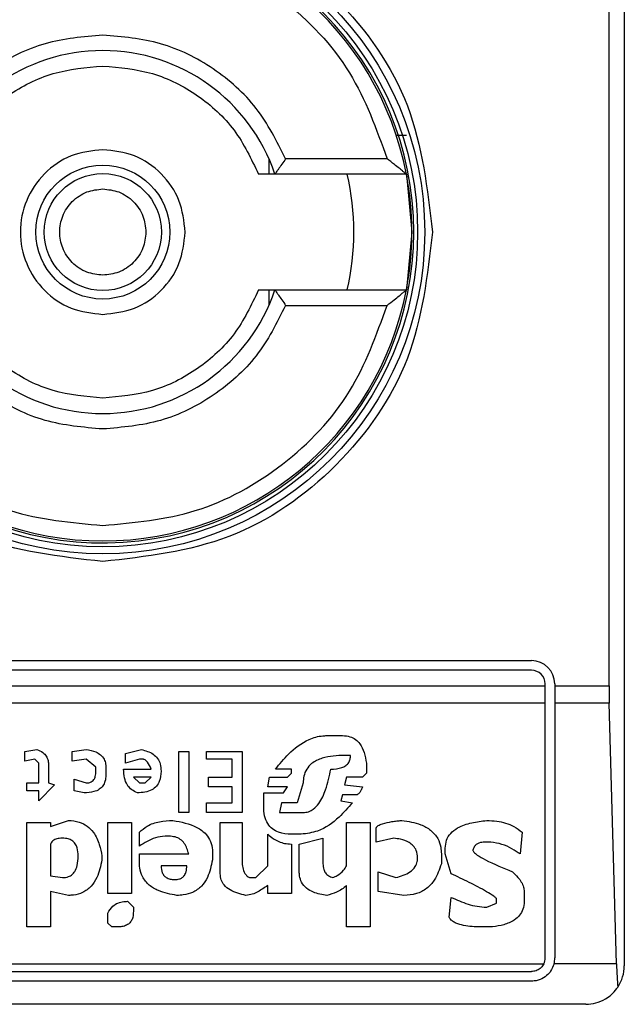
# Model space of a CAD drawing. Extents: x 0.4 to 10.6, y 0.4 to 8.1.
# Drawn here: x 8.2 to 8.2, y 4.6 to 4.6 of the extents above; entities that cross this region are included whole.
import ezdxf

# ---------------------------------------------------------------- set-up
doc = ezdxf.new("R2010")
doc.units = 0
doc.linetypes.add('SLD-SOLID', pattern=[0])
doc.layers.get('0').update_dxf_attribs({"linetype": 'CONTINUOUS'})

msp = doc.modelspace()

# ---------------------------------------------------------------- linework, layer by layer
at = {"color": 7, "linetype": 'SLD-SOLID'}
for p, q in [((8.220276097032217, 4.66308853274617), (8.220276097032217, 4.613219766341971)), ((8.219759431696428, 4.622734202037509), (8.219759431696428, 4.653574097050632)), ((8.212876976521718, 4.641434989439084), (8.212532451463694, 4.641434989439084)), ((8.208202606218569, 4.640644131953652), (8.208202606218938, 4.640122653481067)), ((8.212216606687074, 4.640647587864281), (8.20877066898235, 4.640647587864281)), ((8.212872050867338, 4.640122653481079), (8.208404983502033, 4.640122653481079)), ((8.212872050867814, 4.64012265348126), (8.213058249263188, 4.638154149544071)), ((8.213058249263188, 4.638154149544071), (8.21287205086785, 4.636185645607063)), ((8.208202606219514, 4.636185645607057), (8.208202606218569, 4.63566416713449)), ((8.208404983502033, 4.636185645607063), (8.212872050868176, 4.636185645607063)), ((8.208770668983663, 4.635660711223861), (8.212216606687074, 4.635660711223861)), ((8.187992632465289, 4.623587220410212), (8.217126490733005, 4.623587220410212)), ((8.217126490733005, 4.623259136420711), (8.187992632465289, 4.623259136420711)), ((8.21758580831765, 4.622734202037509), (8.217585808318306, 4.622799818836066)), ((8.217913892307807, 4.62279981883541), (8.217913892307152, 4.622734202037509)), ((8.187533314880643, 4.622734202037509), (8.21758580831765, 4.622734202037509)), ((8.217585808316995, 4.622141823071839), (8.21758580831765, 4.622734202037509)), ((8.217913892307152, 4.622734202037509), (8.219759431696428, 4.622734202037509)), ((8.217913892307152, 4.622734202037509), (8.217913892306496, 4.622141823071839)), ((8.217585808316995, 4.622141823071839), (8.187533314881298, 4.622141823071839)), ((8.21758580831798, 4.613482233534228), (8.217585808316995, 4.622141823071839)), ((8.219767414744112, 4.622141823071796), (8.217913892306496, 4.622141823071839)), ((8.217913892306496, 4.622141823071839), (8.21791389230748, 4.613482233533571)), ((8.220011969669775, 4.613283555355218), (8.219767414744112, 4.622141823071796)), ((8.210171633887862, 4.621039561501405), (8.210708007181431, 4.621039561501741)), ((8.199913499393128, 4.62050318838161), (8.200315777743493, 4.620570235043147)), ((8.199913499393439, 4.620167955304439), (8.199913499393128, 4.62050318838161)), ((8.201522618349808, 4.620503188381765), (8.201991941383081, 4.620570235468556)), ((8.201522618349475, 4.620167955304439), (8.201522618349808, 4.620503188381765)), ((8.203332877403783, 4.620436141835341), (8.203869249772472, 4.620570235043529)), ((8.20514313646004, 4.620503188381824), (8.205478369652953, 4.620503188381824)), ((8.20514313646004, 4.618424742678573), (8.20514313646004, 4.620503188381824)), ((8.205478369652953, 4.620503188381824), (8.205478369652953, 4.618424742678573)), ((8.206081789029593, 4.620503188381824), (8.207288628709383, 4.620503188381824)), ((8.206081789029593, 4.620235001850413), (8.206081789029593, 4.620503188381824)), ((8.207288628709383, 4.620503188381824), (8.207288628709383, 4.618424742678573)), ((8.20024873258747, 4.62023500185057), (8.199913499393439, 4.620167955304439)), ((8.200382824752538, 4.620100908642102), (8.20024873258747, 4.62023500185057)), ((8.201991944633402, 4.620235001850596), (8.201522618349475, 4.620167955304439)), ((8.20232717782606, 4.619966815319356), (8.201991944633402, 4.620235001850596)), ((8.203332877403609, 4.620100908642408), (8.203332877403783, 4.620436141835341)), ((8.203802203689577, 4.62023500185084), (8.203332877403609, 4.620100908642408)), ((8.203936296781972, 4.620235001850413), (8.203802203689577, 4.62023500185084)), ((8.206953395515157, 4.620235001850413), (8.206081789029593, 4.620235001850413)), ((8.206953395515157, 4.619631582127282), (8.206953395515157, 4.620235001850413)), ((8.210976193364942, 4.620369098018934), (8.210775053727756, 4.620369095173829)), ((8.20038282475269, 4.619430442257245), (8.200382824752538, 4.620100908642102)), ((8.200718057944291, 4.620033861980989), (8.20071805794449, 4.619430442257842)), ((8.20232717782618, 4.619832722111594), (8.20232717782606, 4.619966815319356)), ((8.202662411019094, 4.619966815319659), (8.202662411019094, 4.619698628903588)), ((8.203265830395734, 4.619899768773625), (8.204204484061368, 4.619899766087329)), ((8.208964794672639, 4.619899768773625), (8.208428419588031, 4.61989976637891)), ((8.208964794672033, 4.61976567544998), (8.208964794672639, 4.619899768773625)), ((8.211512566658858, 4.620100908642408), (8.211512566659167, 4.619765675450378)), ((8.201589665356538, 4.619564535581036), (8.20199194463326, 4.619430442257946)), ((8.201589665356693, 4.619162255841236), (8.201589665356538, 4.619564535581036)), ((8.204204482964304, 4.619631582127343), (8.203601063587524, 4.619631582127202)), ((8.203601063587524, 4.619631582127202), (8.203802203689534, 4.619430442257777)), ((8.204003343789202, 4.619430442257519), (8.204204482964304, 4.619631582127343)), ((8.20614883603878, 4.619631582127282), (8.206953395515157, 4.619631582127282)), ((8.206148836038452, 4.619296348933115), (8.20614883603878, 4.619631582127282)), ((8.208160235194963, 4.619296348933112), (8.20822728127626, 4.619631582127292)), ((8.20822728127626, 4.619631582127292), (8.2088307015794, 4.619631582127345)), ((8.2088307015794, 4.619631582127345), (8.208964794672033, 4.61976567544998)), ((8.210842100273592, 4.619631582127306), (8.210775053727774, 4.619363395710835)), ((8.211378473566205, 4.619631582127416), (8.210842100273592, 4.619631582127306)), ((8.211512566659167, 4.619765675450378), (8.211378473566205, 4.619631582127416)), ((8.199980544550591, 4.619430442257903), (8.20038282475269, 4.619430442257245)), ((8.199980544550591, 4.619162255841236), (8.199980544550591, 4.619430442257903)), ((8.20038282475269, 4.619162255841236), (8.199980544550591, 4.619162255841236)), ((8.20091919897339, 4.619363395710913), (8.20038282475269, 4.618827022649515)), ((8.20038282475269, 4.618827022649515), (8.20038282475269, 4.619162255841236)), ((8.20071805794449, 4.619430442257842), (8.20091919897339, 4.619363395710913)), ((8.20192489762403, 4.619095209064675), (8.201589665356693, 4.619162255841236)), ((8.203802203689534, 4.619430442257777), (8.204003343789202, 4.619430442257519)), ((8.206953395515157, 4.619296348933115), (8.206148836038452, 4.619296348933115)), ((8.206953395515157, 4.618759975871358), (8.206953395515157, 4.619296348933115)), ((8.208830701579629, 4.619296348933004), (8.208160235194963, 4.619296348933112)), ((8.208696607562205, 4.619095209064924), (8.208830701579629, 4.619296348933004)), ((8.209367073946854, 4.619430442257117), (8.209165934772015, 4.618759975870951)), ((8.210775053727774, 4.619363395710835), (8.211378473566299, 4.619296348933479)), ((8.208026141176575, 4.619095209064929), (8.208696607562205, 4.619095209064924)), ((8.208026141176575, 4.618625882548608), (8.208026141176575, 4.619095209064929)), ((8.210708007181214, 4.619028162518044), (8.210640960635937, 4.618827022649131)), ((8.210640960635937, 4.618827022649131), (8.211043240373444, 4.618759975871364)), ((8.211177333466601, 4.619028162518486), (8.210708007181214, 4.619028162518044)), ((8.206081789029593, 4.618759975871358), (8.206953395515157, 4.618759975871358)), ((8.206081789029593, 4.618424742678573), (8.206081789029593, 4.618759975871358)), ((8.208629561479531, 4.618759975871931), (8.208562514470234, 4.618424742677727)), ((8.209165934772376, 4.618759975872154), (8.208629561478412, 4.618759975872154)), ((8.200785104953743, 4.617955416394175), (8.20138852433013, 4.618156556263171)), ((8.205478369652953, 4.618424742678573), (8.20514313646004, 4.618424742678573)), ((8.207288628709383, 4.618424742678573), (8.206081789029593, 4.618424742678573)), ((8.208562514469225, 4.618424742679242), (8.20936707394823, 4.618424742679242)), ((8.199980544550591, 4.618089509486196), (8.200785104953479, 4.618089509486852)), ((8.199980544550591, 4.614536037921209), (8.199980544550591, 4.618089509486196)), ((8.200785104953479, 4.618089509486852), (8.200785104953743, 4.617955416394175)), ((8.202729457100459, 4.618089509486196), (8.203534017505971, 4.618089509486196)), ((8.202729457101116, 4.615675830590761), (8.202729457100459, 4.618089509486196)), ((8.203534017505971, 4.618089509486196), (8.203534017505971, 4.615675830591164)), ((8.206551115313058, 4.618089509486196), (8.207288628709055, 4.618089509486852)), ((8.206551115313058, 4.616346296977768), (8.206551115313058, 4.618089509486196)), ((8.207288628709055, 4.618089509486852), (8.2072886287084, 4.616815623724175)), ((8.210842100273688, 4.618089509486196), (8.211646659750066, 4.618089509486196)), ((8.210842100273688, 4.616614483623395), (8.210842100273688, 4.618089509486196)), ((8.211646659750066, 4.618089509486196), (8.211646659750066, 4.614536037920552)), ((8.211847799851116, 4.617419043100437), (8.211847799851116, 4.617888369617055)), ((8.203802203689042, 4.617284950008558), (8.203802203688612, 4.617754276293661)), ((8.204807903265815, 4.617620183201531), (8.204673810175656, 4.617620183201541)), ((8.208160235194947, 4.616614483623395), (8.208160232888341, 4.617687231785606)), ((8.20930002786555, 4.617687229747974), (8.208964794671719, 4.617687229747728)), ((8.20923298085505, 4.617351996553827), (8.210037540796618, 4.61755313665624)), ((8.210037540796618, 4.61755313665624), (8.210037540796252, 4.6166815301693)), ((8.21245121969102, 4.617553136656046), (8.211847799851116, 4.617419043100437)), ((8.21680925084989, 4.617754276293399), (8.216742204246158, 4.617016763361661)), ((8.200785104953589, 4.61735199655404), (8.200785104953479, 4.61627925043121)), ((8.208964794671981, 4.617351996553806), (8.208964794672639, 4.615675830591164)), ((8.209232980855052, 4.616413343522957), (8.20923298085505, 4.617351996553827)), ((8.214194431970178, 4.617016763361707), (8.214194431969554, 4.617217903462166)), ((8.21573650472513, 4.617419043100437), (8.21553536474088, 4.617419043100545)), ((8.20252831792723, 4.616949716816181), (8.202528318353076, 4.616815626546823)), ((8.2038022036897, 4.617016763361617), (8.205478369652978, 4.617016763362278)), ((8.203802203689042, 4.616748576715275), (8.2038022036897, 4.617016763361617)), ((8.206282929129332, 4.617083809908532), (8.206282929581624, 4.616815626823834)), ((8.214060338877362, 4.617016763362273), (8.214060338876976, 4.616681530168741)), ((8.214395572070242, 4.616346296976445), (8.214194431970178, 4.617016763361707)), ((8.20541132264311, 4.616614483624051), (8.204539716156813, 4.61661448646934)), ((8.20775795499321, 4.616212203885525), (8.208160235194947, 4.616614483623395)), ((8.200785104953487, 4.61627925043127), (8.201187385156864, 4.616212203885172)), ((8.207556814891797, 4.616212203885232), (8.20775795499321, 4.616212203885525)), ((8.211914846398319, 4.616413343522834), (8.212518266237105, 4.616212203885243)), ((8.211914846397661, 4.615742877136336), (8.211914846398319, 4.616413343522834)), ((8.208160235194947, 4.615675830590509), (8.208160237718076, 4.615944019069967)), ((8.210842100273688, 4.614536037921209), (8.2108421002734, 4.615944017238029)), ((8.200785104953546, 4.61574287713657), (8.200785104953479, 4.614536037920552)), ((8.201388524330113, 4.615608784044703), (8.200785104953546, 4.61574287713657)), ((8.203534017505971, 4.615675830591164), (8.202729457101116, 4.615675830590761)), ((8.208964794672639, 4.615675830591164), (8.208160235194947, 4.615675830590509)), ((8.212786452885215, 4.615608784044582), (8.211914846397661, 4.615742877136336)), ((8.214328525293134, 4.614871271114738), (8.21439556918395, 4.615541738865262)), ((8.215937644594225, 4.615340597398975), (8.215937644593899, 4.615474690952166)), ((8.216876297510565, 4.615742877136602), (8.216876297510892, 4.615407643944224)), ((8.203399923486003, 4.615407643944598), (8.203601063587335, 4.615206504307096)), ((8.203601063587335, 4.615206504307096), (8.203601063587364, 4.615072413596838)), ((8.215602411401743, 4.615206504306839), (8.215937644594225, 4.615340597398975)), ((8.202729457100787, 4.614670131013088), (8.202729457101556, 4.615005364205712)), ((8.200785104953479, 4.614536037920552), (8.199980544550591, 4.614536037921209)), ((8.20286355111973, 4.614536037920795), (8.202729457100787, 4.614670131013088)), ((8.203064690293372, 4.614536037920552), (8.20286355111973, 4.614536037920795)), ((8.211646659750066, 4.614536037920552), (8.210842100273688, 4.614536037921209)), ((8.215803551270406, 4.614536037920552), (8.215401271417127, 4.614536037920632)), ((8.187578507332697, 4.613283555354794), (8.217540615865484, 4.613283555354557)), ((8.220011969669775, 4.613283555355218), (8.217888414758882, 4.613283555354703)), ((8.187992632465289, 4.61302291594827), (8.217126490733005, 4.61302291594827)), ((8.217126490733005, 4.612694831958769), (8.187992632465289, 4.612694831958769)), ((8.218963761074212, 4.611907430383965), (8.186155362124081, 4.611907430383965))]:
    msp.add_line(p, q, dxfattribs=at)
for radius in [0.01093704369336379, 0.0106955380578464, 0.0022756262148933, 0.001989465648785327]:
    msp.add_circle((8.202559561599147, 4.638154149544071), radius, dxfattribs=at)
for centre, radius, start, end in [((8.202559561599147, 4.638154149544071), 0.01056430446201517, 4.817058717532366e-12, 178.1352274692156), ((8.202559561599147, 4.638154149544071), 0.01049868766404189, 10.80692287586471, 169.1930771254776), ((8.202559561599147, 4.638154149544071), 0.006167979002625516, 18.61146396755594, 161.3885360324388), ((8.202559561599147, 4.638154149544071), 0.008530183727035462, 346.6576362025677, 13.34236379640858), ((8.202559561599147, 4.638154149544071), 0.01049868766404291, 349.193077125139, 10.80692287586471), ((8.202559561599147, 4.638154149544071), 0.01056430446201517, 181.7274636873657, 4.817058717532366e-12), ((8.202559561599147, 4.638154149544071), 0.01049868766404223, 190.8069228745327, 349.1930771254688), ((8.202559561599147, 4.638154149544071), 0.006167979002625799, 198.6114639675698, 341.3885360324371), ((8.217126490733005, 4.62279981883541), 0.0007874015748026153, 0, 90), ((8.217126490733005, 4.62279981883541), 0.0004593175853013776, 8.187554702254468e-08, 90), ((8.217126490733005, 4.613482233533571), 0.0004593175853021027, 334.3704518069918, 8.187554708080722e-08), ((8.217126490733005, 4.613482233533571), 0.0007874015747806999, 345.3850833759456, 0), ((8.218963761074212, 4.613219766341971), 0.001312335958005146, 326.1748765989159, 0)]:
    msp.add_arc(centre, radius, start, end, dxfattribs=at)
for centre, ratio, start_param, end_param in [((8.219931653475028, 4.622734202037509), 0.08748866352610775, 1.570796326794897, 1.876462477689978), ((8.220176208400634, 4.613875934320974), 0.08748866352520536, 1.876462477806996, 2.352430108557747)]:
    msp.add_ellipse(centre, major_axis=(0, 0.001968503937007426), ratio=ratio, start_param=start_param, end_param=end_param, dxfattribs=at)
for points, knots in [([(8.191361049620145, 4.638154149544071), (8.191529377999908, 4.639619819913603), (8.191866034101498, 4.64255115492386), (8.194455627355444, 4.646278759013159), (8.198157154860029, 4.648769500317404), (8.202559344239292, 4.649644198678735), (8.206961575054082, 4.648769672441727), (8.210663199897049, 4.646279059434328), (8.21325300433057, 4.642551425996188), (8.213589711728599, 4.639619955661084), (8.213758073576837, 4.638154149544071)], [0, 0, 0, 0, 0.124998834122439, 0.2499971796670461, 0.3749953604245783, 0.4999939390990711, 0.6249928779523047, 0.7499915039084722, 0.8749897010765691, 1, 1, 1, 1]), ([(8.192902516509909, 4.640647587864281), (8.193265194604852, 4.641654701846472), (8.194011174397406, 4.643726199105316), (8.196346859122754, 4.646174713952617), (8.199301544610769, 4.647824102251526), (8.20149375815522, 4.648028519765051), (8.202559561599147, 4.648127902824911)], [0, 0, 0, 0, 0.2430884177837191, 0.4999999999999994, 0.7569115822162813, 1, 1, 1, 1]), ([(8.202559561599147, 4.648127902824911), (8.203625365043026, 4.648028519765056), (8.205817578587332, 4.647824102251546), (8.208772264075087, 4.646174713952637), (8.211107948800047, 4.64372619910528), (8.21185392859228, 4.641654701846473), (8.212216606687074, 4.640647587864281)], [0, 0, 0, 0, 0.2430884177883182, 0.5000000000000107, 0.7569115822116778, 1, 1, 1, 1]), ([(8.202559561599147, 4.644847062929897), (8.201895828545357, 4.644789942683383), (8.200568405536723, 4.64467570589941), (8.198761683204072, 4.643771155056656), (8.197249224686795, 4.642431480543832), (8.196648711501282, 4.641242219673593), (8.196348454214633, 4.640647587864281)], [0, 0, 0, 0, 0.2500130533584257, 0.5000098723299957, 0.7500043584255751, 1, 1, 1, 1]), ([(8.20877066898235, 4.640647587864281), (8.208470387579993, 4.641242260354125), (8.207869844274926, 4.642431566717022), (8.206357317137078, 4.643771238121538), (8.204550617487389, 4.644675724128954), (8.20322324791733, 4.644789949908293), (8.202559561599147, 4.644847062929897)], [0, 0, 0, 0, 0.2500130537782835, 0.5000098722293331, 0.7500043586098768, 1, 1, 1, 1]), ([(8.197270994229068, 4.640122653481079), (8.197517481467337, 4.640640780272726), (8.198010458718, 4.641677039687352), (8.19929564765429, 4.64285171297046), (8.200844857423032, 4.64364640340113), (8.201987992539385, 4.643746930488006), (8.202559561599147, 4.643797194163493)], [0, 0, 0, 0, 0.2499984341830299, 0.4999996820099263, 0.7499991842199193, 1, 1, 1, 1]), ([(8.202559561599147, 4.643797194163493), (8.203131125324337, 4.643746932334531), (8.204274259197181, 4.643646408111829), (8.205823465143828, 4.642851720195138), (8.20710865776929, 4.641677044213097), (8.207601638137913, 4.640640784631762), (8.207848128969227, 4.640122653481079)], [0, 0, 0, 0, 0.2499984388349006, 0.4999996868161832, 0.7499991871938555, 1, 1, 1, 1]), ([(8.202559561599147, 4.640954255062444), (8.202193081575674, 4.640912165806486), (8.201460122962105, 4.640827987459191), (8.200528063053197, 4.640180478921645), (8.199905271410666, 4.639254939349883), (8.199686559361805, 4.638154204335263), (8.199905228027616, 4.637053458974154), (8.200527987184797, 4.636127894927709), (8.201460054446049, 4.6354803330303), (8.202193047279073, 4.635396141731496), (8.202559561599147, 4.635354044025698)], [0, 0, 0, 0, 0.1249988112244205, 0.2499971335530056, 0.3749953101169901, 0.4999938961703415, 0.6249928253587506, 0.7499914228433102, 0.8749896048899272, 1, 1, 1, 1]), ([(8.20535966711752, 4.638154149544071), (8.205317577071204, 4.638521066887491), (8.205233397143207, 4.639254900139159), (8.204585877020468, 4.640180456864661), (8.203660319256441, 4.64082798191001), (8.2029264826988, 4.640912163795905), (8.202559561599147, 4.640954255062443)], [0, 0, 0, 0, 0.249999918167957, 0.4999988584768454, 0.7499975072581752, 0.9999999999999999, 0.9999999999999999, 0.9999999999999999, 0.9999999999999999]), ([(8.20877066898235, 4.640647587864281), (8.208727822633985, 4.64058452094694), (8.208642054186651, 4.640458275612504), (8.208539805020006, 4.640312646704002), (8.20847262178, 4.640216926748372), (8.208434141089445, 4.640162326052814), (8.20840967346874, 4.640128770941264), (8.208406516990678, 4.640124653720378), (8.208404983502033, 4.640122653481079)], [0, 0, 0, 0, 0.2496343758152496, 0.4997100950973922, 0.6383980904991966, 0.7668681514079609, 0.8867392596501215, 1, 1, 1, 1]), ([(8.212872050866864, 4.640122653481079), (8.212868931240074, 4.640125102405127), (8.212862383974665, 4.640130242044193), (8.21281240613759, 4.64017083326094), (8.212735144962888, 4.640234709225255), (8.212618173659429, 4.640330792393284), (8.212442413452532, 4.64046951964907), (8.212299714365432, 4.640582050253281), (8.212216606687074, 4.640647587864281)], [0, 0, 0, 0, 0.1042635701719315, 0.2188214528753911, 0.3490367835102253, 0.4985975693250014, 0.7079841729582279, 1, 1, 1, 1]), ([(8.208404983502207, 4.640122653481079), (8.208399824158665, 4.640122653481079), (8.208393645986854, 4.640122653481079), (8.208343632643084, 4.640122653481078), (8.208254946817894, 4.64012265348108), (8.208069377123936, 4.640122653481078), (8.207922778975199, 4.640122653481078), (8.207848128969225, 4.640122653481079)], [0, 0, 0, 0, 0.19909154208536, 0.238406639037191, 0.4829008923913762, 0.736685273287654, 1, 1, 1, 1]), ([(8.202559561599147, 4.636689163198927), (8.20237534868704, 4.636708841188262), (8.202090789352589, 4.636739238381838), (8.201749295237603, 4.636921695544268), (8.20151645357115, 4.637111115543167), (8.201326019643599, 4.637344156979634), (8.201149455769697, 4.637685576121645), (8.201059018128099, 4.638154150685771), (8.201149501546173, 4.638622955481703), (8.20132614979823, 4.638964348845803), (8.201516784243184, 4.639197513668121), (8.201749502003121, 4.639386732427567), (8.202091022161827, 4.639569092827621), (8.20237534742345, 4.639599460616214), (8.202559561599147, 4.639619135889215)], [0, 0, 0, 0, 0.1197214753594142, 0.1849374343956293, 0.2500000690412867, 0.3152159589554026, 0.3802785246407127, 0.5000000000001704, 0.6197214753596283, 0.684937434401943, 0.7500000690411834, 0.8152159589534749, 0.8802785246405664, 0.9999999999999999, 0.9999999999999999, 0.9999999999999999, 0.9999999999999999]), ([(8.202559561599147, 4.639619135889215), (8.202743787812004, 4.639599457899453), (8.203028367692529, 4.639569060705218), (8.203369760870121, 4.639386603546027), (8.20360292573143, 4.639197183536754), (8.203792144480495, 4.638964142139304), (8.203974504883782, 4.638622722811172), (8.204004872671717, 4.638338377020518), (8.204024547944291, 4.638154149544071)], [0, 0, 0, 0, 0.2394429507193646, 0.3698748687896746, 0.5000001380822011, 0.6304319179078209, 0.7605570492805491, 1, 1, 1, 1]), ([(8.202559561599147, 4.62695563756638), (8.201092142330769, 4.627123969085833), (8.198157309529073, 4.627460631466853), (8.194455713875659, 4.630050270775873), (8.191866055888825, 4.6337518705356), (8.191529385893864, 4.636686715791032), (8.191361049620145, 4.638154149544071)], [0, 0, 0, 0, 0.2499999499244016, 0.4999989227831683, 0.7499975660024769, 0.9999999999999999, 0.9999999999999999, 0.9999999999999999, 0.9999999999999999]), ([(8.204024547944291, 4.638154149544071), (8.20400486995453, 4.637969923331214), (8.203974472760294, 4.637685343450699), (8.203792015601113, 4.637343950273102), (8.203602595591835, 4.637110785411798), (8.203369554194383, 4.636921566662721), (8.20302813486625, 4.636739206259437), (8.202743789075594, 4.636708838471502), (8.202559561599147, 4.636689163198927)], [0, 0, 0, 0, 0.2394429507193498, 0.3698748687776598, 0.5000001380823601, 0.6304319179058308, 0.7605570492807128, 1, 1, 1, 1]), ([(8.202559561599147, 4.635354044025698), (8.202926478942551, 4.635396134071641), (8.203660312194442, 4.635480313998924), (8.204585868919422, 4.636127834122767), (8.205233393965102, 4.637053391886639), (8.205317575850987, 4.637787228444378), (8.20535966711752, 4.638154149544071)], [0, 0, 0, 0, 0.2499999180770985, 0.4999988584691019, 0.7499975072600633, 1, 1, 1, 1]), ([(8.213758073576837, 4.638154149544071), (8.213589742057348, 4.636686730275679), (8.213253079676266, 4.633751897474069), (8.210663440367432, 4.630050301820795), (8.20696184060793, 4.627460643833491), (8.204026995352299, 4.627123973839577), (8.202559561599147, 4.62695563756638)], [0, 0, 0, 0, 0.249999949930883, 0.4999989227771126, 0.7499975659971656, 1, 1, 1, 1]), ([(8.202559561599147, 4.632511104924648), (8.201987997873884, 4.632561366753614), (8.200844864000938, 4.632661890976316), (8.19929565805409, 4.633456578893395), (8.1980104654283, 4.634631254875138), (8.197517485060047, 4.635667514456622), (8.197270994229068, 4.636185645607063)], [0, 0, 0, 0, 0.2499984388594418, 0.499999686845488, 0.749999187361491, 1, 1, 1, 1]), ([(8.207848128969227, 4.636185645607063), (8.207601641730953, 4.635667518815408), (8.207108664480284, 4.634631259400774), (8.205823475543985, 4.633456586117671), (8.204274265775252, 4.632661895687011), (8.203131130658907, 4.632561368600135), (8.202559561599147, 4.632511104924648)], [0, 0, 0, 0, 0.2499984341870246, 0.4999996820133422, 0.749999184221423, 1, 1, 1, 1]), ([(8.207848128969207, 4.636185645607063), (8.20792277869165, 4.636185645607063), (8.208069376282797, 4.636185645607063), (8.208254949993558, 4.636185645607063), (8.208369980884571, 4.636185645607063), (8.208403333650393, 4.636185645607063), (8.208404749939472, 4.636185645607063), (8.208404983502207, 4.636185645607063)], [0, 0, 0, 0, 0.2633129608928522, 0.5170956370826453, 0.7615882488989912, 0.9606830968982351, 0.9999999999999999, 0.9999999999999999, 0.9999999999999999, 0.9999999999999999]), ([(8.208404983503346, 4.636185645607063), (8.20840651712911, 4.636183645818431), (8.208409674017934, 4.636179529357594), (8.208434142127198, 4.636145978395102), (8.20847262344686, 4.636091378844401), (8.208539800436288, 4.635995654219236), (8.208642055031147, 4.635850023710947), (8.208727822917101, 4.635723778218255), (8.208770668983663, 4.635660711223861)], [0, 0, 0, 0, 0.11324792892854, 0.2331149686131131, 0.361589308886972, 0.5002892824430837, 0.750365321162034, 1, 1, 1, 1]), ([(8.212216606687074, 4.635660711223861), (8.212299163634649, 4.635725792058419), (8.212440827958199, 4.635837468091443), (8.212616086434915, 4.63597584130793), (8.212733468173655, 4.636072388126387), (8.212811638955861, 4.636136983567983), (8.212862241135099, 4.636177984985147), (8.212868887541438, 4.636183175300281), (8.212872050868176, 4.636185645607063)], [0, 0, 0, 0, 0.2900673940294506, 0.4977437074142768, 0.648745386384212, 0.7800297034657911, 0.8953061420803268, 0.9999999999999999, 0.9999999999999999, 0.9999999999999999, 0.9999999999999999]), ([(8.192902516509909, 4.635660711223861), (8.193265194604852, 4.63465359724167), (8.194011174397406, 4.632582099982825), (8.196346859122754, 4.630133585135525), (8.199301544610769, 4.628484196836616), (8.20149375815522, 4.628279779323091), (8.202559561599147, 4.628180396263231)], [0, 0, 0, 0, 0.2430884177837183, 0.4999999999999978, 0.7569115822162787, 1, 1, 1, 1]), ([(8.202559561599147, 4.631461236158244), (8.201895875280867, 4.631518349179813), (8.200568505710818, 4.631632574959065), (8.198761806061134, 4.632537060966631), (8.197249278923493, 4.633876732371388), (8.1966487356175, 4.635066038734043), (8.196348454214633, 4.635660711223861)], [0, 0, 0, 0, 0.2499956414023529, 0.4999901277188893, 0.749986946156229, 1, 1, 1, 1]), ([(8.208770668983663, 4.635660711223861), (8.208470411697098, 4.635066079414464), (8.207869898511818, 4.63387681854417), (8.206357439994301, 4.632537144031657), (8.204550717661762, 4.631632593188746), (8.20322329465301, 4.631518356404764), (8.202559561599147, 4.631461236158244)], [0, 0, 0, 0, 0.2499956415801785, 0.4999901276345067, 0.7499869466182025, 1, 1, 1, 1]), ([(8.202559561599147, 4.628180396263231), (8.203625365043026, 4.628279779323086), (8.205817578587332, 4.628484196836597), (8.208772264075087, 4.630133585135504), (8.211107948800047, 4.632582099982861), (8.21185392859228, 4.63465359724167), (8.212216606687074, 4.635660711223861)], [0, 0, 0, 0, 0.2430884177883301, 0.4999999999999996, 0.7569115822116802, 0.9999999999999999, 0.9999999999999999, 0.9999999999999999, 0.9999999999999999]), ([(8.208428419588031, 4.61989976637891), (8.208568122199301, 4.620074471157451), (8.208884820151624, 4.620470517051817), (8.20943111636367, 4.620889355345932), (8.209918848856567, 4.621031967403712), (8.21012574486662, 4.621038182916176), (8.210171633887862, 4.621039561501405)], [0, 0, 0, 0, 0.3159938813047731, 0.7163403335636681, 0.9370849903991433, 1, 1, 1, 1]), ([(8.210708007181431, 4.621039561501741), (8.210792592335872, 4.621033609474035), (8.210948721345598, 4.621022623099444), (8.211152930227037, 4.620917139118655), (8.21132713874671, 4.620735365747877), (8.211456268477969, 4.620454878414137), (8.211492911410726, 4.620224489255216), (8.211512566658858, 4.620100908642408)], [0, 0, 0, 0, 0.1787259707796106, 0.3298960558029059, 0.4808024195404775, 0.7215027153977174, 1, 1, 1, 1]), ([(8.200315777743493, 4.620570235043147), (8.200388639486672, 4.620539656766925), (8.200513803731925, 4.620487128420809), (8.200643936323045, 4.620346925937536), (8.200709013643928, 4.620194809021103), (8.2007150547532, 4.620087305016849), (8.2007180579457, 4.620033861980989)], [0, 0, 0, 0, 0.3178620857724224, 0.5460337115776622, 0.7743215538772624, 1, 1, 1, 1]), ([(8.201991941383081, 4.620570235468556), (8.202104547638633, 4.620549883425943), (8.202281752262145, 4.620517856110664), (8.20249358696619, 4.620392652643758), (8.202610354874649, 4.620246424807364), (8.20265711075402, 4.620095645306661), (8.202660882655541, 4.620003964227078), (8.202662411019094, 4.619966815319659)], [0, 0, 0, 0, 0.3335115074630112, 0.5248356836501238, 0.7178068078608523, 0.8856561373739468, 1, 1, 1, 1]), ([(8.203869249772472, 4.620570235043529), (8.204009670418603, 4.620529883476961), (8.204220058732513, 4.620469425857031), (8.204427651277372, 4.620270664500485), (8.204525656556617, 4.620067084936751), (8.204534750383386, 4.619915497773741), (8.204539716156958, 4.619832722112089)], [0, 0, 0, 0, 0.3849616726000899, 0.5767772720781158, 0.7688950658231327, 1, 1, 1, 1]), ([(8.204204484061368, 4.619899766087329), (8.20416798213188, 4.619982643500721), (8.204120543226638, 4.62009035325239), (8.204026076305315, 4.620191766034965), (8.20397667611856, 4.620224680710174), (8.203946592626302, 4.620232370186246), (8.203936296781972, 4.620235001850413)], [0, 0, 0, 0, 0.6125024015244078, 0.7960248620922242, 0.930191074583334, 1, 1, 1, 1]), ([(8.210775053727756, 4.620369095173829), (8.210516361093438, 4.620358785092321), (8.210120691555696, 4.62034301585639), (8.20967727659917, 4.620134357754483), (8.209471943386736, 4.619904111757933), (8.209379690112774, 4.619669868279129), (8.209371174809235, 4.619508267261387), (8.209367073946854, 4.619430442257117)], [0, 0, 0, 0, 0.3949859938645788, 0.6041297852113865, 0.739352836984083, 0.8744756260935284, 1, 1, 1, 1]), ([(8.210305727442556, 4.619899768773538), (8.210434120608937, 4.619905652296611), (8.21061255414707, 4.619913828883169), (8.210817004124676, 4.620013271592233), (8.210916723893384, 4.620115703418433), (8.21096902509362, 4.620241267282369), (8.210973792175537, 4.620326277958607), (8.210976193364942, 4.620369098018934)], [0, 0, 0, 0, 0.4023447028029498, 0.5591558405559539, 0.7173290072486977, 0.8576180134291513, 1, 1, 1, 1]), ([(8.20199194463326, 4.619430442257946), (8.20203450000022, 4.61943302154053), (8.202107145808549, 4.619437424606033), (8.202200361938056, 4.619482611731029), (8.202268310096295, 4.619553207972464), (8.20231981797795, 4.619672812451768), (8.202324356960379, 4.619771432302811), (8.20232717782618, 4.619832722111594)], [0, 0, 0, 0, 0.2061201003638456, 0.3518654020453374, 0.4979908797023194, 0.6880136943458107, 1, 1, 1, 1]), ([(8.203735156679247, 4.619095209065051), (8.203667195536056, 4.619125475237045), (8.20353103302879, 4.619186114562262), (8.203373804476561, 4.619367863305131), (8.203279238167145, 4.619613533406194), (8.203270488552159, 4.619800324274242), (8.203265830395734, 4.619899768773625)], [0, 0, 0, 0, 0.2158225399557153, 0.432407943499253, 0.6978229797716098, 1, 1, 1, 1]), ([(8.204539716156889, 4.619832722112089), (8.204531483267461, 4.619713340482824), (8.204518823243976, 4.619529762864867), (8.20438726613972, 4.619312619155984), (8.204217126644133, 4.619180066956784), (8.203989933201406, 4.619105607171305), (8.20382117975615, 4.619098719895195), (8.203735156679247, 4.619095209065051)], [0, 0, 0, 0, 0.2905530631280406, 0.4467943648223997, 0.6035749290011411, 0.797919951694132, 1, 1, 1, 1]), ([(8.20936707394823, 4.618424742679242), (8.209428996093424, 4.618430428566639), (8.209552786950708, 4.618441795435038), (8.209743082968942, 4.618549313026091), (8.209964456790514, 4.61879376828089), (8.21017259251912, 4.619260976196321), (8.210256790591725, 4.61966496564108), (8.210305727442556, 4.619899768773538)], [0, 0, 0, 0, 0.09510799598227425, 0.1901339225209435, 0.3327462194746111, 0.6121847245146821, 1, 1, 1, 1]), ([(8.202662411019094, 4.619698628903588), (8.202658008711484, 4.619625196915726), (8.2026503162774, 4.619496884499466), (8.20256940989102, 4.619326973785427), (8.202437487453478, 4.619201962787111), (8.202216718966726, 4.61910873508813), (8.202036804357705, 4.619100395981747), (8.20192489762403, 4.619095209064676)], [0, 0, 0, 0, 0.2069438703736466, 0.361606281005016, 0.5170101738325644, 0.6995807392234511, 1, 1, 1, 1]), ([(8.211378473566299, 4.619296348933479), (8.21136421198149, 4.619260782452234), (8.211338138763535, 4.61919575934086), (8.211293263684222, 4.619114077325392), (8.211251750506639, 4.619062053993218), (8.211216409405802, 4.619036959271767), (8.211193616969075, 4.619028901295074), (8.211180937332767, 4.619028326024584), (8.211177333466601, 4.619028162518486)], [0, 0, 0, 0, 0.3317476947658379, 0.6065055228663205, 0.8027729039405471, 0.8946442984975669, 0.9700553045309951, 1, 1, 1, 1]), ([(8.208964794671719, 4.617687229747728), (8.208816935928658, 4.617696411131215), (8.208586878777968, 4.617710696677545), (8.208311230279943, 4.617858678056558), (8.208139560292231, 4.618054498722069), (8.208040185388466, 4.618321509711673), (8.208030958547369, 4.618521478198517), (8.208026141176575, 4.618625882548608)], [0, 0, 0, 0, 0.2819206376863929, 0.438647436627935, 0.5959452254624401, 0.7890413794558648, 0.9999999999999999, 0.9999999999999999, 0.9999999999999999, 0.9999999999999999]), ([(8.211043240373444, 4.618759975871364), (8.210896668852541, 4.618592696624988), (8.210562821499485, 4.618211683087843), (8.209974467750406, 4.61777434410314), (8.209490176381887, 4.617711790373403), (8.20930002786555, 4.617687229747974)], [0, 0, 0, 0, 0.3221977159345144, 0.7338728148739636, 1, 1, 1, 1]), ([(8.20138852433013, 4.618156556263171), (8.201513163106638, 4.618147798024347), (8.201741497536425, 4.618131753198457), (8.202039187924186, 4.617977777364871), (8.202288669790052, 4.617716016035503), (8.202451656068297, 4.617358420321668), (8.202504121201407, 4.617078715601274), (8.20252831792723, 4.616949716816181)], [0, 0, 0, 0, 0.1972276840398923, 0.361315090175184, 0.5251673593942789, 0.7810089380171225, 0.9999999999999999, 0.9999999999999999, 0.9999999999999999, 0.9999999999999999]), ([(8.203802203688612, 4.617754276293661), (8.203886337936096, 4.6178293226533), (8.204080502069901, 4.618002513854871), (8.20448750952237, 4.618135519296676), (8.20478944143175, 4.618149495306233), (8.20494199314615, 4.618156556713631)], [0, 0, 0, 0, 0.2744730498697579, 0.6334260253753384, 1, 1, 1, 1]), ([(8.20494199314615, 4.618156556713631), (8.205223841716354, 4.61810408100713), (8.205638306545644, 4.618026914269255), (8.206061353873299, 4.6177224030191), (8.20623468070324, 4.617444708548993), (8.206280006468857, 4.617229484883248), (8.206282419893403, 4.617109191898269), (8.206282929129397, 4.617083809908314)], [0, 0, 0, 0, 0.4405930216373085, 0.6479022099276506, 0.803374201191945, 0.9585116783709479, 1, 1, 1, 1]), ([(8.211847799851116, 4.617888369617055), (8.211848963182886, 4.6178985030173), (8.21185128417977, 4.617918720457402), (8.211872557317434, 4.617951868894747), (8.211935806735475, 4.618004324180213), (8.212110314718322, 4.618069176021562), (8.212300022981221, 4.618104663463601), (8.21246634990523, 4.618128416543917), (8.212536477656514, 4.61813716804031), (8.21262079478913, 4.618146865747369), (8.212677141211103, 4.618152403295676), (8.212719402618287, 4.618156556613235)], [0, 0, 0, 0, 0.0332090887702876, 0.06625641411546489, 0.1249279356850561, 0.2937083416878485, 0.6442832900402286, 0.7331535194093939, 0.8220222343796894, 0.8665116513292981, 1, 1, 1, 1]), ([(8.212719402618287, 4.618156556613235), (8.212940654541045, 4.618122347923983), (8.213287768458263, 4.618068679183025), (8.213710262775697, 4.617841346531131), (8.213948148466274, 4.617568352772143), (8.214048541467758, 4.617274858618051), (8.214056806593602, 4.617094040129891), (8.214060338877362, 4.617016763362273)], [0, 0, 0, 0, 0.3338254151432041, 0.5237262848278027, 0.7154862801929953, 0.87840678885552, 1, 1, 1, 1]), ([(8.214194431969554, 4.617217903462166), (8.214201737793234, 4.617308009008554), (8.214216403529301, 4.617488887198254), (8.214369899926954, 4.617735054267542), (8.214664945078663, 4.617952335605772), (8.215092216656815, 4.618093470926673), (8.215432372484914, 4.618135531032346), (8.215602411402298, 4.618156556263263)], [0, 0, 0, 0, 0.1482271077728517, 0.297551615778359, 0.4578500754297194, 0.7289871916974414, 1, 1, 1, 1]), ([(8.215602411402298, 4.618156556263263), (8.215716577960608, 4.618152117723243), (8.216034933627082, 4.618139740768141), (8.21646466014941, 4.61801177336445), (8.216717692708519, 4.617822693558288), (8.21680925084989, 4.617754276293399)], [0, 0, 0, 0, 0.2629756299954843, 0.7333126547094397, 1, 1, 1, 1]), ([(8.20118739368622, 4.617553136655661), (8.201150474193156, 4.617552134477649), (8.201063220319858, 4.617549765975105), (8.200947179456387, 4.61752435569915), (8.200852791516263, 4.617468838230597), (8.200804778130781, 4.617409674324902), (8.2007903449853, 4.617367359265682), (8.200785104953589, 4.61735199655404)], [0, 0, 0, 0, 0.2263098579647396, 0.5348505636018267, 0.7150271480206708, 0.896539061248749, 1, 1, 1, 1]), ([(8.201723757523077, 4.616949711125224), (8.201719138272328, 4.617041363033154), (8.201711912460429, 4.617184732484847), (8.201630844914598, 4.617366709230028), (8.201521028845251, 4.617475792122352), (8.201366376145579, 4.617543138949658), (8.201253570161581, 4.617549440131726), (8.20118739368622, 4.617553136655661)], [0, 0, 0, 0, 0.3022334169543937, 0.4727783660009063, 0.6449796887309419, 0.7917309698539384, 0.9999999999999999, 0.9999999999999999, 0.9999999999999999, 0.9999999999999999]), ([(8.204673810175656, 4.617620183201541), (8.204562619772775, 4.617607907464795), (8.204349300244012, 4.617584356382057), (8.204061461254344, 4.617447310090119), (8.203889259741858, 4.617339468872141), (8.203802203689042, 4.617284950008558)], [0, 0, 0, 0, 0.3499410883632416, 0.6713643095923939, 1, 1, 1, 1]), ([(8.205478369652978, 4.617016763362278), (8.205440319839857, 4.617143667087191), (8.205383991024522, 4.617331534934611), (8.20519671076062, 4.617520078291642), (8.205013014575862, 4.617607355489865), (8.204877536175818, 4.617615828342251), (8.204807903265815, 4.617620183201531)], [0, 0, 0, 0, 0.4044264081629188, 0.5987114940353642, 0.7937465572933285, 0.9999999999999999, 0.9999999999999999, 0.9999999999999999, 0.9999999999999999]), ([(8.208160232888341, 4.617687231785606), (8.20822447225899, 4.617635038825731), (8.208393352391818, 4.617497827736842), (8.208673161416254, 4.617371247442534), (8.208887849871147, 4.617357075726947), (8.208964794671981, 4.617351996553806)], [0, 0, 0, 0, 0.282577830047639, 0.742874361785725, 1, 1, 1, 1]), ([(8.213255779168701, 4.616882670269739), (8.213248080969466, 4.616970423904393), (8.213235044465872, 4.617119030161354), (8.213115499904047, 4.617298868488744), (8.21293393852182, 4.617437254751972), (8.212702396962323, 4.617518369771275), (8.212525445291918, 4.617542862665489), (8.21245121969102, 4.617553136656046)], [0, 0, 0, 0, 0.2297357401483127, 0.3890456340410964, 0.5479637809658584, 0.8103851751824296, 1, 1, 1, 1]), ([(8.21553536474088, 4.617419043100545), (8.215467633860918, 4.61741482850605), (8.215363402960248, 4.617408342675946), (8.215240816658744, 4.617340091326906), (8.215167680506353, 4.617256310917334), (8.215144953871038, 4.617187035293553), (8.215133085002034, 4.617150856453505)], [0, 0, 0, 0, 0.3744785119076355, 0.5762841498610191, 0.7787165653413737, 1, 1, 1, 1]), ([(8.215133085002034, 4.617150856453505), (8.215134547991745, 4.617141101233455), (8.21513830262496, 4.617116065327246), (8.215184579923271, 4.617051970988928), (8.215322541186817, 4.616945872483973), (8.215754685747402, 4.61670790959471), (8.216163629358917, 4.616540447382081), (8.21647401765695, 4.616413343523019)], [0, 0, 0, 0, 0.0195261150204699, 0.05011204070644041, 0.1515288291475382, 0.3560101802844778, 1, 1, 1, 1]), ([(8.216742204246158, 4.617016763361661), (8.2166481487798, 4.617076160369079), (8.216450641466857, 4.617200888295975), (8.21612072527393, 4.617366179305836), (8.215866663424997, 4.617401134941186), (8.21573650472513, 4.617419043100437)], [0, 0, 0, 0, 0.3071879211128503, 0.6450646965812853, 1, 1, 1, 1]), ([(8.201187385156864, 4.616212203885172), (8.201259213335467, 4.616217686385628), (8.201378919572, 4.616226823321983), (8.201523439446518, 4.616312638665353), (8.201630138611977, 4.616439702989608), (8.201711989060929, 4.616656873503631), (8.201719296192644, 4.616838698711969), (8.201723757523023, 4.616949711125224)], [0, 0, 0, 0, 0.1996012053242919, 0.3326481272617992, 0.4655001270231454, 0.6736639472236555, 0.9999999999999999, 0.9999999999999999, 0.9999999999999999, 0.9999999999999999]), ([(8.202528318353076, 4.616815626546823), (8.202486542883877, 4.616610136453384), (8.202421389167318, 4.616289650686012), (8.20217741432383, 4.615905769245809), (8.20189509160024, 4.615694998251877), (8.201613198452224, 4.615616750595863), (8.201448621453675, 4.615610914983526), (8.201388524330113, 4.615608784044703)], [0, 0, 0, 0, 0.3471112735119173, 0.5413605152119622, 0.7375279066386146, 0.9041553925173086, 1, 1, 1, 1]), ([(8.206282929581624, 4.616815626823834), (8.206241728773856, 4.616611665968038), (8.206176967347242, 4.616291070409106), (8.205924224954982, 4.615910059230592), (8.205631419048794, 4.615701281775141), (8.205331525045647, 4.615618169746126), (8.205149246080712, 4.615611472105209), (8.205076089449555, 4.615608784044926)], [0, 0, 0, 0, 0.3341183436917702, 0.5251834070219503, 0.717816677382126, 0.8867473201943084, 1, 1, 1, 1]), ([(8.2072886287084, 4.616815623724175), (8.207290813027809, 4.616745630279826), (8.20729519341832, 4.616605266824757), (8.207339711924936, 4.616427912668932), (8.207419079972333, 4.616298041278856), (8.207494270363142, 4.616237133491911), (8.207544624242068, 4.616217062952995), (8.207556814891797, 4.616212203885232)], [0, 0, 0, 0, 0.3024997180159083, 0.6066268915918023, 0.7753281787700803, 0.9456070607647773, 1, 1, 1, 1]), ([(8.212518266237105, 4.616212203885243), (8.212686848676267, 4.616262090470106), (8.212938298009, 4.616336498863642), (8.213172581894026, 4.616560917328481), (8.213247456962016, 4.616736434011283), (8.213253355039043, 4.616840073917048), (8.213255779168701, 4.616882670269739)], [0, 0, 0, 0, 0.4723156601765011, 0.7044829709528712, 0.8785414990260243, 1, 1, 1, 1]), ([(8.205076089449555, 4.615608784044926), (8.204861988177196, 4.615647180832815), (8.204525025598453, 4.615707611490323), (8.204122329057308, 4.615945615916697), (8.203900157170564, 4.616223402720039), (8.203812052009615, 4.616508022709837), (8.20380500711026, 4.616680100654002), (8.203802203689042, 4.616748576715275)], [0, 0, 0, 0, 0.3346437211394351, 0.5266779127092674, 0.720363504878968, 0.8887224863889072, 1, 1, 1, 1]), ([(8.204539716156813, 4.61661448646934), (8.204545180840245, 4.616533859429585), (8.204553366692913, 4.616413083711037), (8.204639198779011, 4.616272613965769), (8.20474382789565, 4.616191869430759), (8.204873560748542, 4.616150659027505), (8.204965740542788, 4.616146915783661), (8.205009043369488, 4.616145157339298)], [0, 0, 0, 0, 0.3222014196787228, 0.4826433923059963, 0.6437993971426789, 0.8326694792247291, 1, 1, 1, 1]), ([(8.205009043369488, 4.616145157339299), (8.205060877613663, 4.61614840578204), (8.205149220042191, 4.616153942186115), (8.205262044996234, 4.616209697820242), (8.205343612967603, 4.616295538662824), (8.205402617347211, 4.616434334111838), (8.20540805485796, 4.616546859282785), (8.20541132264311, 4.616614483624051)], [0, 0, 0, 0, 0.2130230691811882, 0.3630606670130799, 0.513465217049029, 0.7076068054587478, 1, 1, 1, 1]), ([(8.210037540796252, 4.6166815301693), (8.210041575588486, 4.616618080886319), (8.210048540097361, 4.616508560229768), (8.210120914295215, 4.6163665554798), (8.210229815947429, 4.616265432093139), (8.210323890455497, 4.616230404910489), (8.210372773989471, 4.616212203885488)], [0, 0, 0, 0, 0.3083385955768611, 0.5322273765858788, 0.7569333138229343, 1, 1, 1, 1]), ([(8.210372773989471, 4.616212203885488), (8.210423421208281, 4.616234205797735), (8.210562801098282, 4.616294754514542), (8.21072764703438, 4.616434946438184), (8.210810196228035, 4.616564437311138), (8.210842100273688, 4.616614483623395)], [0, 0, 0, 0, 0.2593605402600722, 0.7137537740958299, 1, 1, 1, 1]), ([(8.214060338876976, 4.616681530168741), (8.213994573194467, 4.616489560024866), (8.213887778219211, 4.616177825302689), (8.213573004847767, 4.615831254330102), (8.213207867066325, 4.615637941908743), (8.21293096794147, 4.61561878311573), (8.212786452885215, 4.615608784044582)], [0, 0, 0, 0, 0.3405900946006773, 0.5530743290279221, 0.7667472278365919, 1, 1, 1, 1]), ([(8.207422725008882, 4.615608783441112), (8.20723402238219, 4.615653706734722), (8.206957772947595, 4.615719471767664), (8.20668517668534, 4.61593883142219), (8.206568700405368, 4.616137177323305), (8.206557127139956, 4.616274805106046), (8.206551115313058, 4.616346296977768)], [0, 0, 0, 0, 0.4518063066776778, 0.6614175910280774, 0.8241206123725849, 0.9999999999999999, 0.9999999999999999, 0.9999999999999999, 0.9999999999999999]), ([(8.210171633887848, 4.615608784044712), (8.210014886083156, 4.61563518740067), (8.209769138731422, 4.615676582269431), (8.209472049701724, 4.615842192205038), (8.209306442782982, 4.616038084583739), (8.209240326607631, 4.616241663390283), (8.209235082992501, 4.61636421373914), (8.209232980855052, 4.616413343522957)], [0, 0, 0, 0, 0.3384208052619715, 0.530572130358475, 0.7245953523713863, 0.889591739831688, 1, 1, 1, 1]), ([(8.215937644594414, 4.615474690952166), (8.215937038087553, 4.615478718938636), (8.215935064759766, 4.615491824375937), (8.215905668956118, 4.615531343914415), (8.215796627716788, 4.61561849698626), (8.215490768740858, 4.615802253327606), (8.21500535130109, 4.616053105139088), (8.214598962600157, 4.6162485034798), (8.214395572070242, 4.616346296976445)], [0, 0, 0, 0, 0.007035241318346083, 0.02288982712802637, 0.08183080330511053, 0.2437335225896593, 0.6215016823963438, 1, 1, 1, 1]), ([(8.21647401765695, 4.616413343523019), (8.21653864880571, 4.616350589676972), (8.216694269348778, 4.616199489351682), (8.216852224006065, 4.615968327257396), (8.216870910740921, 4.615793324626163), (8.216876297510565, 4.615742877136602)], [0, 0, 0, 0, 0.3357929960905602, 0.8085310165890063, 0.9999999999999999, 0.9999999999999999, 0.9999999999999999, 0.9999999999999999]), ([(8.208160237718076, 4.615944019069967), (8.208051614269682, 4.615870032684), (8.207886413596123, 4.615757510010704), (8.207637140799637, 4.61563781499785), (8.207495262544809, 4.615618604908002), (8.207422725008882, 4.615608783441111)], [0, 0, 0, 0, 0.4840913106124377, 0.7362333985814675, 1, 1, 1, 1]), ([(8.2108421002734, 4.615944017238029), (8.210789559981965, 4.615900332434713), (8.210684518069398, 4.615812994980633), (8.210460726642197, 4.61569244308548), (8.210282817577097, 4.615640958911261), (8.210171633887848, 4.615608784044712)], [0, 0, 0, 0, 0.2729015187246159, 0.5456021785572859, 0.9999999999999999, 0.9999999999999999, 0.9999999999999999, 0.9999999999999999]), ([(8.21439556918395, 4.615541738865262), (8.214583719553401, 4.615459634929703), (8.21486890724586, 4.615335186426134), (8.21527809139185, 4.615227135810921), (8.21549355233307, 4.615213429338446), (8.215602411401743, 4.615206504306839)], [0, 0, 0, 0, 0.4896183009666313, 0.7421357388013468, 0.9999999999999999, 0.9999999999999999, 0.9999999999999999, 0.9999999999999999]), ([(8.202729457101556, 4.615005364205712), (8.202780182421009, 4.615090839855451), (8.202865026778086, 4.615233808428664), (8.203069947555004, 4.615360356889175), (8.203245938841249, 4.615403013345814), (8.20335691164195, 4.615406350500092), (8.203399923486003, 4.615407643944599)], [0, 0, 0, 0, 0.3613698066259101, 0.6044356002287795, 0.8466835641863851, 1, 1, 1, 1]), ([(8.216876297510892, 4.615407643944224), (8.216869009945784, 4.615315737108462), (8.21685551357745, 4.615145528199224), (8.21672757186087, 4.614923297061218), (8.216507221203921, 4.614732296461534), (8.216187835376726, 4.614598665502025), (8.215930888875517, 4.614556790395368), (8.215803551270406, 4.614536037920552)], [0, 0, 0, 0, 0.1843404571184968, 0.3413934107750182, 0.4981175360794088, 0.7512769751596696, 1, 1, 1, 1]), ([(8.203601063587364, 4.615072413596838), (8.203594772553302, 4.614976761552155), (8.203585528788903, 4.614836214710994), (8.2034846277343, 4.614675840296082), (8.20336522132024, 4.614586518214931), (8.203218049855984, 4.614541899714625), (8.203113336138461, 4.614537897288964), (8.203064690293372, 4.614536037920552)], [0, 0, 0, 0, 0.3331575889265715, 0.4895268772106322, 0.6465521800916296, 0.8358021441631222, 1, 1, 1, 1]), ([(8.215401271417127, 4.614536037920632), (8.215204836001508, 4.614542776419303), (8.214917678904309, 4.614552627024461), (8.21459729924048, 4.614643990760282), (8.214441514468511, 4.614726928278496), (8.21435900596533, 4.614798407454093), (8.214335495700546, 4.614854608444146), (8.214328525293134, 4.614871271114738)], [0, 0, 0, 0, 0.4979578086404279, 0.7279345142859915, 0.8396056198068538, 0.9524457003453034, 1, 1, 1, 1]), ([(8.217888414758882, 4.613283555354703), (8.21785563621924, 4.613195381561149), (8.217806389039032, 4.61306290736468), (8.21766050721614, 4.612893181268559), (8.217482311279387, 4.612763358796079), (8.217277196912466, 4.612700058230559), (8.21715597077831, 4.612695854283996), (8.217126490733005, 4.612694831958769)], [0, 0, 0, 0, 0.2731361858984484, 0.4103656573558085, 0.6635078244698612, 0.9181710721986241, 0.9999999999999999, 0.9999999999999999, 0.9999999999999999, 0.9999999999999999]), ([(8.217540615865484, 4.613283555354557), (8.21751280331878, 4.613237958859179), (8.21745714478403, 4.613146711043964), (8.217321407817153, 4.613056731877801), (8.217203535657044, 4.613024803573236), (8.217138590693384, 4.61302321240112), (8.217126490733005, 4.61302291594827)], [0, 0, 0, 0, 0.3145242614756905, 0.6294267016499195, 0.9309581224597249, 1, 1, 1, 1]), ([(8.218963761074212, 4.611907430383965), (8.218965904044756, 4.611907433883634), (8.219195292597757, 4.611907808496336), (8.219582046739053, 4.612008878530553), (8.219925473375106, 4.612303486107847), (8.220042787084145, 4.612473073226963), (8.220053971653632, 4.612489241490105)], [0, 0, 0, 0, 0.00536696907642607, 0.5744928572092777, 0.9594325825598469, 0.9999999999999999, 0.9999999999999999, 0.9999999999999999, 0.9999999999999999])]:
    msp.add_open_spline(points, degree=3, knots=knots, dxfattribs=at)

doc.saveas('drawing.dxf')
